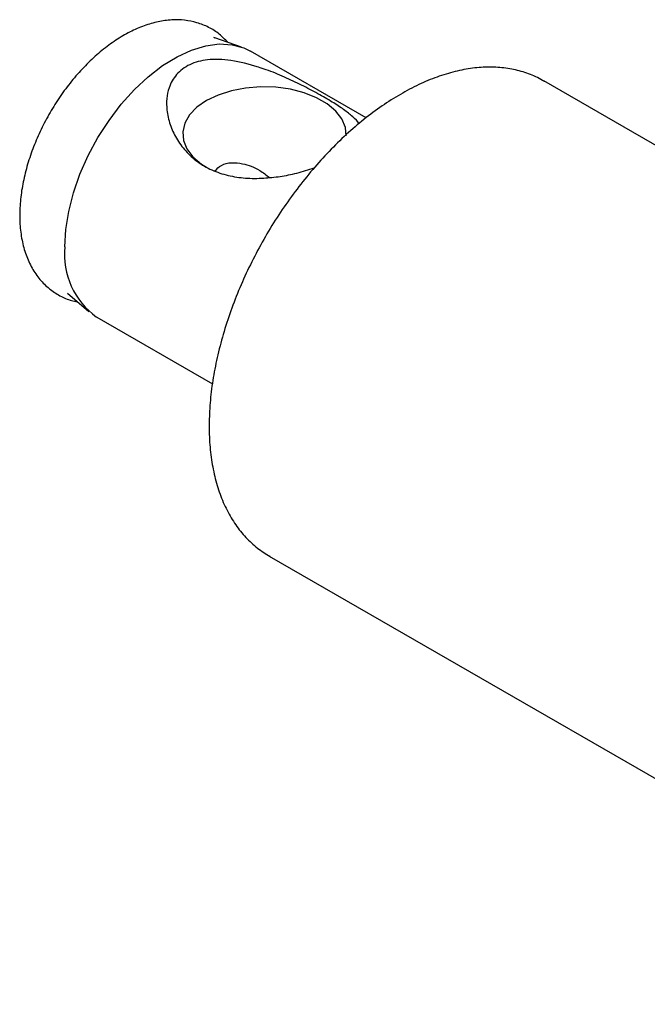
# Model space of a CAD drawing. Units: millimetres. Extents: x 14 to 288, y 11 to 175.
# Drawn here: x 187 to 230, y 15 to 82 of the extents above; entities that cross this region are included whole.
import ezdxf

# ---------------------------------------------------------------- set-up
doc = ezdxf.new("R2010")
doc.units = ezdxf.units.MM

msp = doc.modelspace()

# ---------------------------------------------------------------- linework, layer by layer
at = {"color": 7, "linetype": 'Continuous', "lineweight": 25}
for p, q in [((200.16, 81.156), (200.262, 81.123)), ((202.081, 80.49), (200.262, 81.123)), ((210.588, 75.653), (202.69, 80.212)), ((259.673, 56.843), (222.724, 78.173)), ((190.188, 63.673), (191.646, 62.413)), ((192.191, 62.025), (200.097, 57.461)), ((203.976, 45.696), (257.064, 15.049)), ((204.032, 45.664), (203.976, 45.696))]:
    msp.add_line(p, q, dxfattribs=at)
at = {"color": 7, "linetype": 'Continuous', "lineweight": 25, "flags": 128}
for points in [[(190.015, 66.833), (190.082, 68.014), (190.279, 69.25), (190.605, 70.52), (191.052, 71.8), (191.613, 73.069), (192.279, 74.302), (193.036, 75.479), (193.872, 76.578), (194.772, 77.579), (195.719, 78.465), (196.697, 79.221), (197.688, 79.831), (198.675, 80.286), (199.64, 80.578), (200.565, 80.7), (201.435, 80.652), (202.234, 80.434), (202.69, 80.212)], [(222.724, 78.173), (222.725, 78.172), (222.773, 78.144)], [(209.227, 74.43), (209.177, 74.993), (208.941, 75.572), (208.524, 76.116), (207.942, 76.607), (207.213, 77.028), (206.363, 77.364), (205.42, 77.604), (204.417, 77.741), (203.387, 77.768), (202.366, 77.686), (201.389, 77.497), (200.488, 77.207), (199.696, 76.827)], [(199.696, 76.827), (199.037, 76.369), (198.536, 75.85), (198.208, 75.285), (198.066, 74.696), (198.113, 74.102), (198.349, 73.523), (198.765, 72.978), (199.348, 72.487), (199.695, 72.268)]]:
    msp.add_lwpolyline(points, dxfattribs=at)
at = {"color": 7, "linetype": 'Continuous', "lineweight": 25}
msp.add_arc((195.279, 66.319), 5.289, 174.42094, 234.26688, dxfattribs=at)
for points, knots in [([(201.141, 80.817), (200.955, 81.009), (200.568, 81.41), (199.851, 81.857), (199.052, 82.179), (198.2, 82.346), (197.309, 82.367), (196.383, 82.24), (195.429, 81.964), (194.46, 81.539), (193.492, 80.971), (192.544, 80.27), (191.631, 79.451), (190.77, 78.53), (189.97, 77.521), (189.244, 76.44), (188.6, 75.303), (188.048, 74.126), (187.597, 72.926), (187.254, 71.718), (187.026, 70.519), (186.944, 69.611), (186.931, 68.9), (186.953, 68.201), (187.069, 67.284), (187.344, 66.277), (187.755, 65.371), (188.292, 64.592), (188.936, 63.953), (189.67, 63.475), (190.324, 63.182), (190.741, 63.104), (190.875, 63.079)], [0, 0, 0, 0, 0.030376, 0.063618, 0.096341, 0.128995, 0.162108, 0.196099, 0.231123, 0.267038, 0.303509, 0.340198, 0.376843, 0.413384, 0.449821, 0.486188, 0.522532, 0.558903, 0.59534, 0.631898, 0.668632, 0.705582, 0.717616, 0.737491, 0.774702, 0.811873, 0.848479, 0.884057, 0.918401, 0.951702, 0.984443, 1, 1, 1, 1]), ([(203.236, 79.124), (202.611, 79.301), (201.443, 79.633), (199.808, 79.688), (198.503, 79.347), (197.592, 78.655), (197.125, 77.803), (196.955, 76.967), (196.965, 76.115), (197.175, 75.188), (197.614, 74.229), (198.245, 73.366), (199.058, 72.625), (200.039, 72.059), (201.147, 71.684), (202.342, 71.508), (203.539, 71.502), (204.718, 71.633), (205.891, 71.853), (206.657, 72.107), (207.052, 72.239)], [0, 0, 0, 0, 0.079676, 0.148893, 0.207381, 0.265997, 0.322545, 0.36397, 0.405452, 0.460163, 0.514914, 0.570392, 0.625855, 0.683216, 0.740586, 0.796417, 0.852246, 0.900466, 0.948627, 1, 1, 1, 1]), ([(222.766, 78.125), (222.61, 78.221), (222.157, 78.5), (221.32, 78.807), (220.276, 79.051), (219.171, 79.14), (218.016, 79.082), (216.82, 78.874), (215.593, 78.517), (214.345, 78.014), (213.088, 77.369), (211.835, 76.59), (210.597, 75.683), (209.383, 74.658), (208.205, 73.523), (207.072, 72.289), (205.993, 70.966), (204.978, 69.567), (204.034, 68.102), (203.17, 66.585), (202.393, 65.028), (201.71, 63.444), (201.126, 61.847), (200.648, 60.25), (200.278, 58.667), (200.023, 57.111), (199.891, 55.748), (199.878, 54.923), (199.872, 54.587)], [0, 0, 0, 0, 0.0201555, 0.0585844, 0.0970502, 0.1357359, 0.1747517, 0.2141141, 0.2537661, 0.2936177, 0.3335809, 0.3735889, 0.4135909, 0.4535676, 0.4935129, 0.5334273, 0.5733153, 0.6131835, 0.6530393, 0.6928908, 0.7327458, 0.7726103, 0.8124927, 0.8524015, 0.8923446, 0.9323292, 0.97236, 1, 1, 1, 1]), ([(210.105, 75.245), (210.103, 75.251), (210.031, 75.413), (209.689, 75.726), (209.091, 76.211), (208.284, 76.732), (207.314, 77.298), (206.211, 77.882), (205.021, 78.447), (204.018, 78.86), (203.412, 79.064), (203.236, 79.124)], [0, 0, 0, 0, 0.005413, 0.136163, 0.268752, 0.401308, 0.539209, 0.677131, 0.81103, 0.944926, 1, 1, 1, 1]), ([(200.26, 72.023), (200.4, 72.165), (200.706, 72.473), (201.398, 72.621), (202.296, 72.532), (203.205, 72.181), (203.776, 71.74), (203.995, 71.57)], [0, 0, 0, 0, 0.157248, 0.34244, 0.530475, 0.819917, 1, 1, 1, 1]), ([(199.872, 54.587), (199.875, 54.333), (199.885, 53.598), (199.993, 52.433), (200.234, 51.128), (200.596, 49.915), (201.074, 48.807), (201.664, 47.815), (202.361, 46.953), (203.145, 46.217), (203.742, 45.846), (204.037, 45.662)], [0, 0, 0, 0, 0.062646, 0.181411, 0.300243, 0.418905, 0.537148, 0.654662, 0.771162, 0.886527, 1, 1, 1, 1])]:
    msp.add_open_spline(points, degree=3, knots=knots, dxfattribs=at)

doc.saveas('drawing.dxf')
